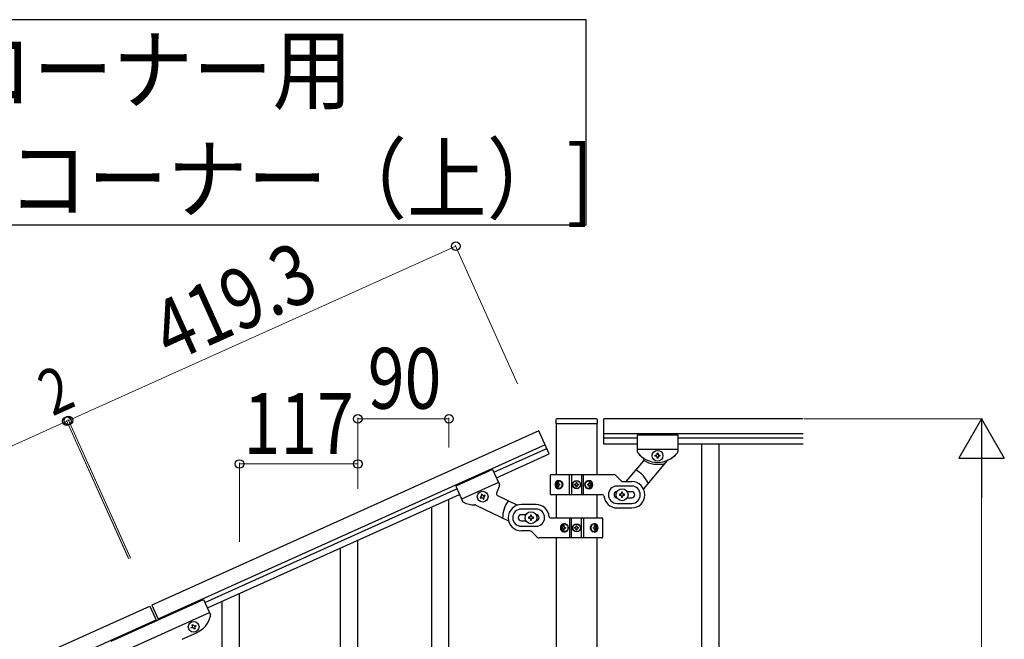
# Model space of a CAD drawing. Units: millimetres. Extents: x 0 to 8280, y 0 to 5795.
# Drawn here: x 4603 to 5576, y 2295 to 2907 of the extents above; entities that cross this region are included whole.
import ezdxf

# ---------------------------------------------------------------- set-up
doc = ezdxf.new("R2010")
doc.units = ezdxf.units.MM
doc.layers.add('YKK_A1', color=4, linetype='Continuous', lineweight=30)
doc.layers.add('YKK_D', color=6, linetype='Continuous', lineweight=13)
doc.styles.add('text-b', font='extslim2.shx', dxfattribs={"width": 0.8, "bigfont": 'extfont2.shx'})

msp = doc.modelspace()

# ---------------------------------------------------------------- linework, layer by layer
at = {"layer": 'YKK_A1', "linetype": 'Continuous', "ltscale": 0.5}
for p, q in [((5132.72, 2511.81), (5132.72, 2508.31)), ((5172.72, 2512.81), (5133.72, 2512.81)), ((5173.72, 2511.81), (5173.72, 2508.31)), ((5180.22, 2487.85), (5180.22, 2512.85)), ((5377.08, 2512.85), (5180.22, 2512.85)), ((5115.96, 2500.89), (4733.61, 2328.82)), ((5126.22, 2478.1), (5115.96, 2500.89)), ((5132.97, 2507.81), (5132.97, 2457.61)), ((5173.22, 2507.81), (5133.22, 2507.81)), ((5173.47, 2457.61), (5173.47, 2507.81)), ((5377.08, 2497.85), (5180.22, 2497.85)), ((5213.22, 2493.85), (5180.22, 2493.85)), ((5213.22, 2496.85), (5213.22, 2480.54)), ((5213.22, 2496.85), (5253.22, 2496.85)), ((5213.22, 2496.85), (5213.22, 2480.52)), ((5213.22, 2496.85), (5253.22, 2496.85)), ((5253.22, 2496.85), (5253.22, 2480.54)), ((5253.22, 2496.85), (5253.22, 2480.54)), ((5377.08, 2493.85), (5253.22, 2493.85)), ((5122.12, 2487.22), (4739.77, 2315.14)), ((5071.57, 2460.08), (5123.76, 2483.57)), ((5213.22, 2487.85), (5180.22, 2487.85)), ((5213.22, 2482.85), (5253.22, 2482.85)), ((5213.22, 2482.85), (5253.22, 2482.85)), ((5377.08, 2487.85), (5253.22, 2487.85)), ((5276.72, 2487.85), (5276.72, 1827.85)), ((5293.72, 2487.85), (5293.72, 1827.85)), ((5074.03, 2454.61), (5126.22, 2478.1)), ((5219.25, 2471.47), (5201.99, 2450.9)), ((5242.8, 2471.53), (5219.37, 2443.62)), ((5230.82, 2475.87), (5230.82, 2476.83)), ((5230.82, 2476.83), (5231.78, 2476.83)), ((5231.78, 2475.87), (5230.82, 2475.87)), ((5232.74, 2477.79), (5232.74, 2478.75)), ((5232.74, 2478.75), (5233.7, 2478.75)), ((5232.74, 2473.95), (5232.74, 2474.91)), ((5233.7, 2473.95), (5232.74, 2473.95)), ((5233.7, 2478.75), (5233.7, 2477.79)), ((5233.7, 2474.91), (5233.7, 2473.95)), ((5234.66, 2476.83), (5235.62, 2476.83)), ((5235.62, 2475.87), (5234.66, 2475.87)), ((5235.62, 2476.83), (5235.62, 2475.87)), ((5070.33, 2462.83), (5033.85, 2446.41)), ((5070.33, 2462.83), (5077.03, 2447.93)), ((5127.22, 2456.85), (5127.22, 2438.85)), ((5128.22, 2457.85), (5189.98, 2457.85)), ((5146.28, 2437.85), (5146.28, 2457.85)), ((5148.22, 2457.85), (5148.22, 2437.85)), ((5158.22, 2457.85), (5158.22, 2437.85)), ((5160.17, 2437.85), (5160.17, 2457.85)), ((5197.34, 2451.73), (5192.1, 2456.98)), ((5199.46, 2450.85), (5207.72, 2450.85)), ((4786.09, 2331.6), (5035.09, 2443.66)), ((5033.85, 2446.41), (5040.55, 2431.53)), ((5076.08, 2450.06), (5039.6, 2433.65)), ((5133.71, 2448.29), (5134.03, 2448.29)), ((5133.71, 2447.41), (5134.03, 2447.41)), ((5135.51, 2450.06), (5134.89, 2450.06)), ((5134.89, 2445.65), (5135.51, 2445.65)), ((5136.53, 2448.29), (5135.9, 2448.29)), ((5136.53, 2447.41), (5135.9, 2447.41)), ((5151.17, 2447.44), (5151.17, 2448.26)), ((5151.17, 2448.26), (5151.99, 2448.26)), ((5151.99, 2447.44), (5151.17, 2447.44)), ((5152.81, 2449.08), (5152.81, 2449.9)), ((5152.81, 2449.9), (5153.63, 2449.9)), ((5152.81, 2445.8), (5152.81, 2446.62)), ((5153.63, 2445.8), (5152.81, 2445.8)), ((5153.63, 2449.9), (5153.63, 2449.08)), ((5153.63, 2446.62), (5153.63, 2445.8)), ((5154.45, 2448.26), (5155.27, 2448.26)), ((5155.27, 2447.44), (5154.45, 2447.44)), ((5155.27, 2448.26), (5155.27, 2447.44)), ((5164.98, 2448.29), (5164.22, 2448.29)), ((5164.98, 2447.41), (5164.22, 2447.41)), ((5166.35, 2450.06), (5165.58, 2450.06)), ((5165.58, 2445.65), (5166.35, 2445.65)), ((5167.28, 2448.29), (5167.74, 2448.29)), ((5167.28, 2447.41), (5167.74, 2447.41)), ((5207.72, 2446.35), (5193.22, 2446.35)), ((4788.56, 2326.13), (5037.55, 2438.19)), ((5058.99, 2435.78), (5058.12, 2435.38)), ((5058.12, 2435.38), (5058.51, 2434.51)), ((5058.51, 2434.51), (5059.39, 2434.9)), ((5059.96, 2438.31), (5059.08, 2437.92)), ((5059.08, 2437.92), (5059.48, 2437.04)), ((5060.35, 2437.44), (5059.96, 2438.31)), ((5060.66, 2434.42), (5061.05, 2433.54)), ((5061.05, 2433.54), (5061.93, 2433.94)), ((5061.93, 2433.94), (5061.53, 2434.81)), ((5062.5, 2437.35), (5061.62, 2436.96)), ((5062.01, 2436.08), (5062.89, 2436.48)), ((5062.89, 2436.48), (5062.5, 2437.35)), ((5075.26, 2437.21), (5095.04, 2427.65)), ((5179.26, 2437.85), (5128.22, 2437.85)), ((5132.97, 2437.85), (5132.97, 2415.18)), ((5173.47, 2415.18), (5173.47, 2437.85)), ((5195.72, 2438.35), (5195.72, 2437.35)), ((5196.72, 2438.35), (5195.72, 2438.35)), ((5195.72, 2437.35), (5196.72, 2437.35)), ((5198.72, 2440.35), (5197.72, 2440.35)), ((5197.72, 2440.35), (5197.72, 2439.35)), ((5197.72, 2436.35), (5197.72, 2435.35)), ((5197.72, 2435.35), (5198.72, 2435.35)), ((5198.72, 2439.35), (5198.72, 2440.35)), ((5198.72, 2435.35), (5198.72, 2436.35)), ((5200.72, 2438.35), (5199.72, 2438.35)), ((5199.72, 2437.35), (5200.72, 2437.35)), ((5200.72, 2437.35), (5200.72, 2438.35)), ((5207.72, 2440.85), (5203.3, 2440.85)), ((5203.3, 2434.85), (5207.72, 2434.85)), ((5053.75, 2427.6), (5086.13, 2411.97)), ((5113.22, 2428.18), (5098.72, 2428.18)), ((5113.22, 2423.68), (5098.72, 2423.68)), ((5193.22, 2429.35), (5207.72, 2429.35)), ((5193.22, 2424.85), (5207.72, 2424.85)), ((5103.14, 2418.18), (5098.72, 2418.18)), ((5098.72, 2412.18), (5103.14, 2412.18)), ((5105.72, 2415.68), (5105.72, 2414.68)), ((5106.72, 2415.68), (5105.72, 2415.68)), ((5105.72, 2414.68), (5106.72, 2414.68)), ((5108.72, 2417.68), (5107.72, 2417.68)), ((5107.72, 2417.68), (5107.72, 2416.68)), ((5107.72, 2413.68), (5107.72, 2412.68)), ((5107.72, 2412.68), (5108.72, 2412.68)), ((5108.72, 2416.68), (5108.72, 2417.68)), ((5108.72, 2412.68), (5108.72, 2413.68)), ((5110.72, 2415.68), (5109.72, 2415.68)), ((5109.72, 2414.68), (5110.72, 2414.68)), ((5110.72, 2414.68), (5110.72, 2415.68)), ((5127.19, 2415.18), (5178.22, 2415.18)), ((5146.28, 2415.18), (5146.28, 2395.18)), ((5148.22, 2395.18), (5148.22, 2415.18)), ((5158.22, 2395.18), (5158.22, 2415.18)), ((5160.17, 2415.18), (5160.17, 2395.18)), ((5179.22, 2396.18), (5179.22, 2414.18)), ((5098.72, 2406.68), (5113.22, 2406.68)), ((5106.98, 2402.18), (5098.72, 2402.18)), ((5139.17, 2405.63), (5138.7, 2405.63)), ((5139.17, 2404.74), (5138.7, 2404.74)), ((5140.86, 2407.39), (5140.1, 2407.39)), ((5140.1, 2402.98), (5140.86, 2402.98)), ((5141.46, 2405.63), (5142.22, 2405.63)), ((5141.46, 2404.74), (5142.22, 2404.74)), ((5151.17, 2404.77), (5151.17, 2405.59)), ((5151.17, 2405.59), (5151.99, 2405.59)), ((5151.99, 2404.77), (5151.17, 2404.77)), ((5152.81, 2406.41), (5152.81, 2407.23)), ((5152.81, 2407.23), (5153.63, 2407.23)), ((5152.81, 2403.13), (5152.81, 2403.95)), ((5153.63, 2403.13), (5152.81, 2403.13)), ((5153.63, 2407.23), (5153.63, 2406.41)), ((5153.63, 2403.95), (5153.63, 2403.13)), ((5154.45, 2405.59), (5155.27, 2405.59)), ((5155.27, 2404.77), (5154.45, 2404.77)), ((5155.27, 2405.59), (5155.27, 2404.77)), ((5169.92, 2405.63), (5170.54, 2405.63)), ((5169.92, 2404.74), (5170.54, 2404.74)), ((5171.55, 2407.39), (5170.93, 2407.39)), ((5170.93, 2402.98), (5171.55, 2402.98)), ((5172.74, 2405.63), (5172.41, 2405.63)), ((5172.74, 2404.74), (5172.41, 2404.74)), ((5109.1, 2401.31), (5114.34, 2396.06)), ((5178.22, 2395.18), (5116.46, 2395.18)), ((5132.97, 2395.18), (5132.97, 1836.35)), ((5173.47, 1835.56), (5173.47, 2395.18)), ((4693.67, 2293.3), (4784.86, 2334.34)), ((4784.86, 2334.34), (4791.56, 2319.46)), ((3933.63, 1968.79), (4731.79, 2328)), ((4731.79, 2328), (4738.36, 2313.41)), ((4733.61, 2328.82), (4740.18, 2314.23)), ((4699.42, 2280.53), (4790.61, 2321.57)), ((3939.78, 1955.11), (4737.95, 2314.32)), ((4772.65, 2306.89), (4773.53, 2307.28)), ((4773.05, 2306.01), (4772.65, 2306.89)), ((4773.92, 2306.41), (4773.05, 2306.01)), ((4773.62, 2309.43), (4774.49, 2309.82)), ((4774.01, 2308.55), (4773.62, 2309.43)), ((4774.49, 2309.82), (4774.89, 2308.95)), ((4775.59, 2305.05), (4775.19, 2305.93)), ((4776.46, 2305.44), (4775.59, 2305.05)), ((4776.07, 2306.32), (4776.46, 2305.44)), ((4776.15, 2308.47), (4777.03, 2308.86)), ((4777.42, 2307.98), (4776.55, 2307.59)), ((4777.03, 2308.86), (4777.42, 2307.98)), ((4763.57, 2295.15), (4777.71, 2301.51))]:
    msp.add_line(p, q, dxfattribs=at)
at = {"layer": 'YKK_A1', "linetype": 'Continuous'}
for p, q in [((5027.22, 2282.37), (5027.22, 2433.55)), ((5010.22, 2249.45), (5010.22, 2425.91)), ((4937.22, 2241.92), (4937.22, 2393.1)), ((4920.22, 2209), (4920.22, 2385.46)), ((4820.22, 2189.33), (4820.22, 2340.52)), ((4803.22, 2156.42), (4803.22, 2332.88))]:
    msp.add_line(p, q, dxfattribs=at)
msp.add_lwpolyline([(4368.23, 2906.84), (4368.23, 2704.29), (5162.79, 2704.29), (5162.79, 2906.84), (4368.23, 2906.84)], dxfattribs=at)
at = {"layer": 'YKK_A1', "linetype": 'Continuous', "ltscale": 0.5}
for centre, radius in [((5233.22, 2476.35), 5.3), ((5153.22, 2447.85), 4), ((5153.22, 2447.85), 3.75), ((5060.5, 2435.93), 5.3), ((5198.22, 2437.85), 5.9), ((5108.22, 2415.18), 5.9), ((5153.22, 2405.18), 4), ((5153.22, 2405.18), 3.75), ((4775.04, 2307.44), 5.3)]:
    msp.add_circle(centre, radius, dxfattribs=at)
for centre, radius, start, end in [((5133.72, 2511.81), 1, 90, 180), ((5172.72, 2511.81), 1, 0, 90), ((5133.22, 2508.31), 0.5, 180, 270), ((5173.22, 2508.31), 0.5, 270, 0), ((5215.22, 2480.54), 2, 180, 218.49995), ((5215.22, 2480.52), 2, 180, 224.93002), ((5251.22, 2480.54), 2, 321.50005, 0), ((5251.22, 2480.54), 2, 321.50004, 0), ((5233.22, 2494.85), 25, 218.49995, 321.50005), ((5233.22, 2494.85), 25, 219.04626, 234.94492), ((5217.71, 2472.75), 2, 320, 54.94492), ((5233.72, 2494.85), 27, 238.26331, 284.36577), ((5231.78, 2477.79), 0.96, 270, 0), ((5231.78, 2474.91), 0.96, 0, 90), ((5234.66, 2477.79), 0.96, 180, 270), ((5234.66, 2474.91), 0.96, 90, 180), ((5244.33, 2470.24), 2, 114.29151, 140), ((5233.22, 2494.85), 25, 294.29151, 321.50004), ((5198.22, 2437.85), 28, 23.48523, 61.32819), ((5128.22, 2456.85), 1, 90, 180), ((5189.98, 2454.85), 3, 45, 90), ((5199.46, 2453.85), 3, 225, 270), ((5207.72, 2437.85), 13, 270, 90), ((5052.91, 2452.8), 25, 329.28508, 345.18374), ((5075.21, 2447.11), 2, 339.29998, 24.23), ((5151.99, 2449.08), 0.82, 270, 0), ((5151.99, 2446.62), 0.82, 0, 90), ((5154.45, 2449.08), 0.82, 180, 270), ((5154.45, 2446.62), 0.82, 90, 180), ((5193.22, 2437.85), 8.5, 90, 270), ((5207.72, 2437.85), 8.5, 270, 90), ((5042.37, 2432.36), 2, 204.23, 242.72996), ((5058.6, 2436.65), 0.96, 294.23, 24.23), ((5059.78, 2434.02), 0.96, 24.23, 114.23), ((5061.23, 2437.83), 0.96, 204.23, 294.23), ((5062.41, 2435.21), 0.96, 114.23, 204.23), ((5076.12, 2439.01), 2, 149.28508, 244.23), ((5108.22, 2415.18), 28, 142.90181, 180.74477), ((5128.22, 2438.85), 1, 180, 270), ((5179.26, 2436.85), 1, 4.09604, 90), ((5193.22, 2437.85), 13, 184.09604, 270), ((5193.22, 2437.85), 3, 90, 270), ((5196.72, 2439.35), 1, 270, 0), ((5196.72, 2436.35), 1, 0, 90), ((5199.72, 2439.35), 1, 180, 270), ((5199.72, 2436.35), 1, 90, 180), ((5207.72, 2437.85), 3, 270, 90), ((5052.91, 2452.8), 25, 242.72996, 269.93849), ((5052.88, 2425.8), 2, 64.23, 89.93849), ((5098.72, 2415.18), 13, 90, 270), ((5098.72, 2415.18), 8.5, 90, 270), ((5113.22, 2415.18), 13, 4.09604, 90), ((5113.22, 2415.18), 8.5, 270, 90), ((5098.72, 2415.18), 3, 90, 270), ((5106.72, 2416.68), 1, 270, 0), ((5106.72, 2413.68), 1, 0, 90), ((5109.72, 2416.68), 1, 180, 270), ((5109.72, 2413.68), 1, 90, 180), ((5113.22, 2415.18), 3, 270, 90), ((5127.19, 2416.18), 1, 184.09604, 270), ((5178.22, 2414.18), 1, 0, 90), ((5106.98, 2399.18), 3, 45, 90), ((5151.99, 2406.41), 0.82, 270, 0), ((5151.99, 2403.95), 0.82, 0, 90), ((5154.45, 2406.41), 0.82, 180, 270), ((5154.45, 2403.95), 0.82, 90, 180), ((5116.46, 2398.18), 3, 225, 270), ((5178.22, 2396.18), 1, 270, 0), ((4767.45, 2324.31), 25, 294.23, 345.73005), ((4789.74, 2318.64), 2, 345.73005, 24.23), ((4773.13, 2308.16), 0.96, 294.23, 24.23), ((4774.32, 2305.53), 0.96, 24.23, 114.23), ((4775.76, 2309.34), 0.96, 204.23, 294.23), ((4776.94, 2306.71), 0.96, 114.23, 204.23)]:
    msp.add_arc(centre, radius, start, end, dxfattribs=at)
for centre, major_axis, ratio, start_param, end_param in [((5134.84, 2447.85), (0, 4), 0.7075, 0, 3.141593), ((5135.54, 2447.85), (0, 4), 0.7075, 0.125258, 3.016335), ((5134.84, 2447.85), (5.06, 0), 0.790514, 4.712389, 7.853982), ((5136.34, 2447.85), (0, 3.84), 0.707107, 3.098265, 6.326513), ((5165.72, 2447.85), (4.49, 0), 0.890869, 1.570796, 4.712389), ((5164.81, 2447.85), (0, -3.84), 0.866157, 3.116598, 6.30818), ((5165.72, 2447.85), (0, 4), 0.865, 3.141593, 6.283185), ((5138.8, 2447.85), (0, 7.22), 0.707107, 1.509641, 1.631951), ((5139.75, 2447.85), (0, 7.22), 0.707107, 1.260243, 1.386402), ((5139.75, 2447.85), (0, 7.22), 0.707107, 1.755191, 1.881349), ((5140.37, 2447.85), (0, 7.22), 0.707107, 1.260243, 1.386402), ((5140.37, 2447.85), (0, 7.22), 0.707107, 1.755191, 1.881349), ((5141.62, 2447.85), (0, 7.22), 0.707107, 1.509641, 1.631951), ((5160.62, 2447.85), (0, -7.22), 0.499772, 1.509641, 1.631951), ((5162.15, 2447.85), (0, -7.22), 0.499772, 1.755191, 1.881349), ((5162.15, 2447.85), (0, -7.22), 0.499772, 1.260243, 1.386402), ((5162.91, 2447.85), (0, -7.22), 0.499772, 1.755191, 1.881349), ((5162.91, 2447.85), (0, -7.22), 0.499772, 1.260243, 1.386402), ((5164.14, 2447.85), (0, -7.22), 0.499772, 1.509641, 1.631951), ((5140.72, 2405.18), (0, -4), 0.865, 3.141593, 6.283185), ((5142.3, 2405.18), (0, 7.22), 0.499772, 1.509641, 1.631951), ((5143.53, 2405.18), (0, 7.22), 0.499772, 1.260243, 1.386402), ((5143.53, 2405.18), (0, 7.22), 0.499772, 1.755191, 1.881349), ((5140.72, 2405.18), (-4.49, 0), 0.890869, 1.570796, 4.712389), ((5144.3, 2405.18), (0, 7.22), 0.499772, 1.260243, 1.386402), ((5144.3, 2405.18), (0, 7.22), 0.499772, 1.755191, 1.881349), ((5141.64, 2405.18), (0, 3.84), 0.866157, 3.116598, 6.30818), ((5145.82, 2405.18), (0, 7.22), 0.499772, 1.509641, 1.631951), ((5171.61, 2405.18), (-5.06, 0), 0.790514, 4.712389, 7.853982), ((5170.1, 2405.18), (0, -3.84), 0.707107, 3.098265, 6.326513), ((5164.82, 2405.18), (0, -7.22), 0.707107, 1.509641, 1.631951), ((5166.07, 2405.18), (0, -7.22), 0.707107, 1.755191, 1.881349), ((5166.07, 2405.18), (0, -7.22), 0.707107, 1.260243, 1.386402), ((5170.9, 2405.18), (0, -4), 0.7075, 0.125258, 3.016335), ((5166.7, 2405.18), (0, -7.22), 0.707107, 1.755191, 1.881349), ((5166.7, 2405.18), (0, -7.22), 0.707107, 1.260243, 1.386402), ((5171.61, 2405.18), (0, -4), 0.7075, 0, 3.141593), ((5167.64, 2405.18), (0, -7.22), 0.707107, 1.509641, 1.631951)]:
    msp.add_ellipse(centre, major_axis=major_axis, ratio=ratio, start_param=start_param, end_param=end_param, dxfattribs=at)
for centre, major_axis, ratio in [((5136.1, 2447.85), (0, 3.84), 0.707107), ((5164.97, 2447.85), (0, -3.84), 0.866157), ((5141.47, 2405.18), (0, 3.84), 0.866157), ((5170.34, 2405.18), (0, -3.84), 0.707107)]:
    msp.add_ellipse(centre, major_axis=major_axis, ratio=ratio, dxfattribs=at)
for points in [[(5134.03, 2448.29), (5134.15, 2448.31), (5134.27, 2448.36), (5134.39, 2448.44), (5134.49, 2448.55), (5134.57, 2448.69), (5134.65, 2448.84), (5134.7, 2449), (5134.73, 2449.18)], [(5134.73, 2446.53), (5134.7, 2446.7), (5134.65, 2446.87), (5134.57, 2447.02), (5134.49, 2447.15), (5134.39, 2447.26), (5134.27, 2447.35), (5134.15, 2447.4), (5134.03, 2447.41)], [(5135.36, 2449.18), (5135.35, 2449), (5135.36, 2448.84), (5135.41, 2448.69), (5135.48, 2448.55), (5135.56, 2448.44), (5135.67, 2448.36), (5135.78, 2448.31), (5135.9, 2448.29)], [(5135.9, 2447.41), (5135.78, 2447.4), (5135.67, 2447.35), (5135.56, 2447.26), (5135.48, 2447.15), (5135.41, 2447.02), (5135.36, 2446.87), (5135.35, 2446.7), (5135.36, 2446.53)], [(5164.98, 2448.29), (5165.13, 2448.31), (5165.27, 2448.36), (5165.4, 2448.44), (5165.51, 2448.55), (5165.6, 2448.69), (5165.66, 2448.84), (5165.69, 2449), (5165.69, 2449.18)], [(5165.69, 2446.53), (5165.69, 2446.7), (5165.66, 2446.87), (5165.6, 2447.02), (5165.51, 2447.15), (5165.4, 2447.26), (5165.27, 2447.35), (5165.13, 2447.4), (5164.98, 2447.41)], [(5166.46, 2449.18), (5166.49, 2449), (5166.54, 2448.84), (5166.62, 2448.69), (5166.73, 2448.55), (5166.85, 2448.44), (5166.98, 2448.36), (5167.13, 2448.31), (5167.28, 2448.29)], [(5167.28, 2447.41), (5167.13, 2447.4), (5166.98, 2447.35), (5166.85, 2447.26), (5166.73, 2447.15), (5166.62, 2447.02), (5166.54, 2446.87), (5166.49, 2446.7), (5166.46, 2446.53)], [(5139.17, 2405.63), (5139.32, 2405.64), (5139.46, 2405.69), (5139.6, 2405.77), (5139.72, 2405.88), (5139.82, 2406.02), (5139.9, 2406.17), (5139.96, 2406.34), (5139.99, 2406.51)], [(5139.99, 2403.86), (5139.96, 2404.03), (5139.9, 2404.2), (5139.82, 2404.35), (5139.72, 2404.49), (5139.6, 2404.59), (5139.46, 2404.68), (5139.32, 2404.73), (5139.17, 2404.74)], [(5140.75, 2406.51), (5140.75, 2406.34), (5140.78, 2406.17), (5140.84, 2406.02), (5140.93, 2405.88), (5141.04, 2405.77), (5141.17, 2405.69), (5141.31, 2405.64), (5141.46, 2405.63)], [(5141.46, 2404.74), (5141.31, 2404.73), (5141.17, 2404.68), (5141.04, 2404.59), (5140.93, 2404.49), (5140.84, 2404.35), (5140.78, 2404.2), (5140.75, 2404.03), (5140.75, 2403.86)], [(5170.54, 2405.63), (5170.66, 2405.64), (5170.78, 2405.69), (5170.88, 2405.77), (5170.97, 2405.88), (5171.04, 2406.02), (5171.08, 2406.17), (5171.1, 2406.34), (5171.09, 2406.51)], [(5171.09, 2403.86), (5171.1, 2404.03), (5171.08, 2404.2), (5171.04, 2404.35), (5170.97, 2404.49), (5170.88, 2404.59), (5170.78, 2404.68), (5170.66, 2404.73), (5170.54, 2404.74)], [(5171.71, 2406.51), (5171.74, 2406.34), (5171.8, 2406.17), (5171.87, 2406.02), (5171.96, 2405.88), (5172.06, 2405.77), (5172.17, 2405.69), (5172.29, 2405.64), (5172.41, 2405.63)], [(5172.41, 2404.74), (5172.29, 2404.73), (5172.17, 2404.68), (5172.06, 2404.59), (5171.96, 2404.49), (5171.87, 2404.35), (5171.8, 2404.2), (5171.74, 2404.03), (5171.71, 2403.86)]]:
    msp.add_spline(points, degree=3, dxfattribs=at)
at = {"layer": 'YKK_D'}
for p, q in [((5095.03, 2547.4), (5033.47, 2684.19)), ((5033.88, 2683.28), (4651.53, 2511.2)), ((3851.55, 2151.17), (4649.71, 2510.38)), ((4710.86, 2374.51), (4649.3, 2511.29)), ((4710.45, 2375.42), (4649.3, 2511.29)), ((4649.71, 2510.38), (4651.53, 2511.2)), ((4712.68, 2375.33), (4651.12, 2512.11)), ((4712.27, 2376.24), (4651.12, 2512.11)), ((4937.22, 2443.8), (4937.22, 2513.83)), ((4937.22, 2512.83), (5027.22, 2512.83)), ((5027.22, 2484.54), (5027.22, 2513.83)), ((5378.08, 2512.81), (5554.22, 2512.81)), ((4820.22, 2391.38), (4820.22, 2469.23)), ((4820.22, 2468.23), (4937.22, 2468.23)), ((4937.22, 2444.04), (4937.22, 2469.23)), ((5553.22, 1757.81), (5553.22, 2467.81))]:
    msp.add_line(p, q, dxfattribs=at)
at = {"layer": 'YKK_D', "lineweight": -2}
for p, q in [((5553.22, 2512.81), (5530.72, 2473.84)), ((5553.22, 2512.81), (5575.72, 2473.84)), ((5553.22, 2512.81), (5553.22, 2434.87)), ((5530.72, 2473.84), (5575.72, 2473.84))]:
    msp.add_line(p, q, dxfattribs=at)
at = {"layer": 'YKK_D', "linetype": 'ByBlock', "lineweight": -2}
for centre in [(5033.88, 2683.28), (4649.71, 2510.38), (4649.71, 2510.38), (4651.53, 2511.2), (4651.53, 2511.2), (4937.22, 2512.83), (5027.22, 2512.83), (4820.22, 2468.23), (4937.22, 2468.23)]:
    msp.add_circle(centre, 4.25, dxfattribs=at)

# ---------------------------------------------------------------- texts
at = {"layer": 'YKK_A1', "style": 'text-b', "width": 0.89291}
for s, height, p in [('傾斜コーナー用', 64.676, (4380.26, 2825.02)), ('[連結-コーナー（上）]', 64.6765, (4380.26, 2717.22))]:
    msp.add_text(s, height=height, dxfattribs=at).set_placement(p)
at = {"layer": 'YKK_D', "style": 'text-b', "width": 0.8}
for s, height, rotation, p in [('419.3', 60, 24.23002, (4752.52, 2567.62)), ('2', 45, 24.23014, (4635.57, 2514.98))]:
    msp.add_text(s, height=height, rotation=rotation, dxfattribs=at).set_placement(p)
for s, p in [('90', (4947.02, 2522.83)), ('117', (4824.32, 2478.23))]:
    msp.add_text(s, height=60, dxfattribs=at).set_placement(p)

doc.saveas('drawing.dxf')
